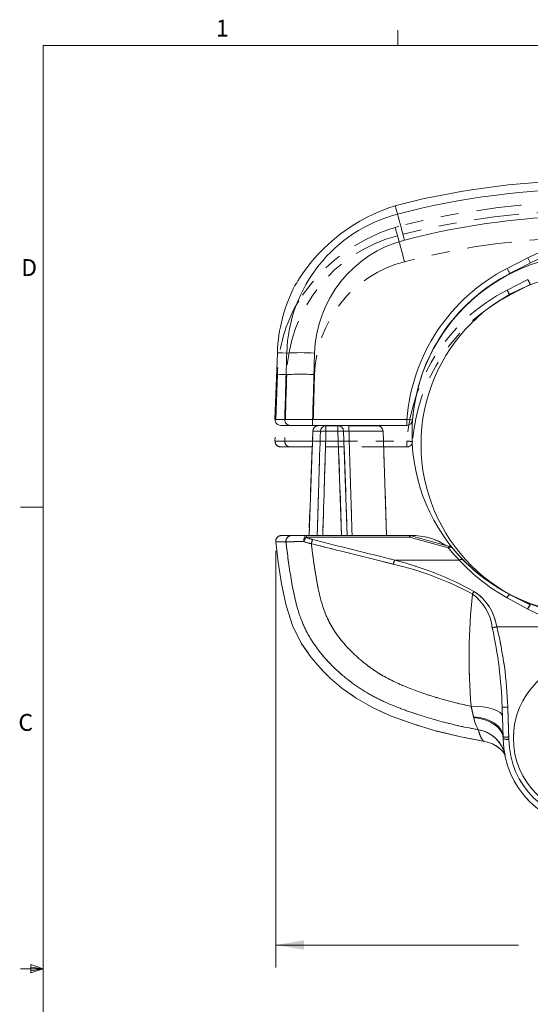
# Model space of a CAD drawing. Units: inches. Extents: x 0.5 to 16.5, y 0.2 to 10.8.
# Drawn here: x 0.5 to 3.3, y 5.3 to 10.8 of the extents above; entities that cross this region are included whole.
import ezdxf

# ---------------------------------------------------------------- set-up
doc = ezdxf.new("R2010")
doc.units = ezdxf.units.IN
doc.header["$MEASUREMENT"] = 0
doc.linetypes.add('PHANTOM', pattern=[0.5, 0.25, -0.05, 0.05, -0.05, 0.05, -0.05])
doc.styles.add('SLDTEXTSTYLE0', font='TXT', dxfattribs={"width": 0.75})
doc.dimstyles.new('SLDDIMSTYLE0', dxfattribs={"dimtxt": 0.137795, "dimasz": 0.156, "dimexe": 0, "dimexo": 0.0625, "dimgap": 0.034449, "dimtad": 0, "dimtih": 1, "dimtoh": 1, "dimdec": 3, "dimzin": 12, "dimdsep": 46, "dimtxsty": 'SLDTEXTSTYLE0', "dimsah": 1, "dimcen": 0.09, "dimadec": 0, "dimazin": 0, "dimtfac": 1, "dimtdec": 3, "dimtofl": 0, "dimtmove": 0, "dimatfit": 3, "dimfxl": 0, "dimtolj": 1, "dimtzin": 12, "dimarcsym": 0})
doc.dimstyles.new('SLDDIMSTYLE1', dxfattribs={"dimtxt": 0.137795, "dimasz": 0.156, "dimexe": 0, "dimexo": 0.0625, "dimgap": 0.034449, "dimtad": 0, "dimtih": 1, "dimtoh": 1, "dimdec": 3, "dimzin": 4, "dimdsep": 46, "dimtxsty": 'SLDTEXTSTYLE0', "dimsah": 1, "dimcen": 0.09, "dimadec": 0, "dimazin": 0, "dimtfac": 1, "dimtdec": 3, "dimtmove": 0, "dimatfit": 3, "dimfxl": 0, "dimtolj": 1, "dimtzin": 12, "dimarcsym": 0})

# ---------------------------------------------------------------- blocks, each defined once
blk = doc.blocks.new('*D6')
at = {"color": 7, "linetype": 'Continuous', "lineweight": 0}
for p, q in [((5.9337, 10.1577), (5.9337, 9.9718)), ((5.9337, 10.1577), (5.9617, 10.1577)), ((6.5038, 10.1577), (6.4758, 10.1577)), ((6.5038, 10.1577), (6.5038, 9.9718)), ((4.4612, 9.1006), (5.5544, 9.9554)), ((5.5544, 9.9554), (5.8044, 9.9554)), ((5.9337, 9.9718), (5.9617, 9.9718)), ((6.5038, 9.9718), (6.4758, 9.9718))]:
    blk.add_line(p, q, dxfattribs=at)
blk.add_solid([(4.4612, 9.1006), (4.6001, 9.1762), (4.5681, 9.2171)], dxfattribs=at)
at = {"color": 7, "linetype": 'Continuous', "lineweight": 0, "char_height": 0.1378, "attachment_point": 1, "style": 'SLDTEXTSTYLE0'}
for s, insert in [('50.80', (5.9897, 10.1314)), ('%%c', (5.8913, 9.9127)), ('2.000', (6.0881, 9.9127))]:
    blk.add_mtext(s, dxfattribs=dict(at, insert=insert))
blk = doc.blocks.new('*D7')
at = {"color": 7, "linetype": 'Continuous', "lineweight": 0}
for p, q in [((5.9337, 9.4934), (5.9337, 9.3075)), ((5.9337, 9.4934), (5.9617, 9.4934)), ((6.5038, 9.4934), (6.4758, 9.4934)), ((6.5038, 9.4934), (6.5038, 9.3075)), ((4.5369, 8.8242), (5.5544, 9.2911)), ((5.5544, 9.2911), (5.8044, 9.2911)), ((5.9337, 9.3075), (5.9617, 9.3075)), ((6.5038, 9.3075), (6.4758, 9.3075))]:
    blk.add_line(p, q, dxfattribs=at)
blk.add_solid([(4.5369, 8.8242), (4.6895, 8.8656), (4.6678, 8.9129)], dxfattribs=at)
at = {"color": 7, "linetype": 'Continuous', "lineweight": 0, "char_height": 0.1378, "attachment_point": 1, "style": 'SLDTEXTSTYLE0'}
for s, insert in [('48.26', (5.9897, 9.4671)), ('%%c', (5.8913, 9.2484)), ('1.900', (6.0881, 9.2484))]:
    blk.add_mtext(s, dxfattribs=dict(at, insert=insert))
blk = doc.blocks.new('*D8')
at = {"color": 7, "linetype": 'Continuous', "lineweight": 0}
for p, q in [((1.9175, 7.8372), (1.9175, 5.5244)), ((5.4294, 7.8372), (5.4294, 5.5244)), ((3.4117, 5.8517), (3.4117, 5.6658)), ((3.4117, 5.8517), (3.4397, 5.8517)), ((3.9817, 5.8517), (3.9538, 5.8517)), ((3.9817, 5.8517), (3.9817, 5.6658)), ((1.9175, 5.6494), (3.2653, 5.6494)), ((3.4117, 5.6658), (3.4397, 5.6658)), ((3.9817, 5.6658), (3.9538, 5.6658)), ((5.4294, 5.6494), (4.1281, 5.6494))]:
    blk.add_line(p, q, dxfattribs=at)
for points in [[(1.9175, 5.6494), (2.0735, 5.6234), (2.0735, 5.6754)], [(5.4294, 5.6494), (5.2734, 5.6754), (5.2734, 5.6234)]]:
    blk.add_solid(points, dxfattribs=at)
at = {"color": 7, "linetype": 'Continuous', "lineweight": 0, "char_height": 0.1378, "attachment_point": 1, "style": 'SLDTEXTSTYLE0'}
for s, insert in [('89.20', (3.4676, 5.8254)), ('3.512', (3.4676, 5.6067))]:
    blk.add_mtext(s, dxfattribs=dict(at, insert=insert))

msp = doc.modelspace()

# ---------------------------------------------------------------- linework, layer by layer
at = {"color": 7, "linetype": 'Continuous', "lineweight": 0}
for p, q in [((2.5948, 10.6421), (2.5948, 10.7269)), ((0.6263, 10.6421), (16.3763, 10.6421)), ((0.6263, 10.6421), (0.6263, 0.3921)), ((0.6263, 8.0796), (0.5013, 8.0796)), ((0.5591, 5.5411), (0.5591, 5.4945)), ((0.6263, 5.5171), (0.5591, 5.5411)), ((0.6263, 5.5171), (0.5591, 5.5261)), ((0.6263, 5.5171), (0.5013, 5.5171)), ((0.6263, 5.5171), (0.5591, 5.5068)), ((0.6263, 5.5171), (0.5591, 5.4945))]:
    msp.add_line(p, q, dxfattribs=at)
at = {"color": 7, "linetype": 'Continuous', "lineweight": 15}
for p, q in [((2.5997, 9.7582), (2.5807, 9.7522)), ((3.201, 9.4047), (3.3155, 9.4637)), ((3.3299, 9.4348), (3.2153, 9.3758)), ((1.9263, 8.937), (1.9133, 8.5661)), ((1.9133, 8.5661), (1.9674, 8.5661)), ((1.9983, 8.5338), (1.9446, 8.5338)), ((2.1219, 8.5661), (2.6452, 8.5661)), ((2.1219, 8.5661), (2.1219, 8.5338)), ((2.6452, 8.5338), (2.1219, 8.5338)), ((2.1961, 8.5315), (2.2626, 8.5315)), ((2.1961, 8.5315), (2.1961, 8.5013)), ((2.2609, 8.5338), (2.1978, 8.5338)), ((2.2626, 8.5315), (2.2626, 8.5013)), ((2.3221, 8.5315), (2.4813, 8.5315)), ((2.6452, 8.5338), (2.3238, 8.5338)), ((2.6452, 8.5661), (2.6452, 8.5338)), ((2.2626, 8.5013), (2.1961, 8.5013)), ((2.2828, 7.9221), (2.2626, 8.5013)), ((2.2938, 8.5013), (2.3141, 7.9221)), ((2.5126, 8.5013), (2.3236, 8.5013)), ((2.5328, 7.9221), (2.5126, 8.5013)), ((2.0869, 7.9221), (2.0869, 7.9129)), ((2.0869, 7.9221), (2.6602, 7.9221)), ((2.6602, 7.9129), (2.0869, 7.9129)), ((2.6602, 7.9129), (2.6602, 7.9221)), ((2.8818, 7.8633), (2.8821, 7.8632)), ((2.5779, 7.7859), (2.9359, 7.7859)), ((3.3155, 7.5139), (3.201, 7.5769)), ((3.2153, 7.5957), (3.3299, 7.5367)), ((4.2032, 7.4163), (3.1436, 7.4163))]:
    msp.add_line(p, q, dxfattribs=at)
at = {"color": 0, "linetype": 'PHANTOM', "lineweight": 0}
for p, q in [((2.5997, 9.6384), (2.5807, 9.6324)), ((3.201, 9.2849), (3.3155, 9.3439)), ((3.3299, 9.315), (3.2153, 9.256)), ((1.9263, 8.8172), (1.9133, 8.4463)), ((1.9133, 8.4463), (1.9674, 8.4463)), ((2.1219, 8.4463), (2.6452, 8.4463)), ((2.1219, 8.4463), (2.1219, 8.414)), ((2.6452, 8.4463), (2.6452, 8.414)), ((1.9983, 8.414), (1.9446, 8.414)), ((2.1194, 8.414), (2.1022, 7.9221)), ((2.6452, 8.414), (2.1219, 8.414)), ((2.2828, 7.9221), (2.2656, 8.414)), ((2.2969, 8.414), (2.3141, 7.9221)), ((2.5328, 7.9221), (2.5156, 8.414)), ((2.6452, 8.414), (2.5156, 8.414)), ((2.0869, 7.9221), (2.0869, 7.9129)), ((2.0869, 7.9221), (2.6602, 7.9221)), ((2.6602, 7.9129), (2.0869, 7.9129)), ((2.6602, 7.9129), (2.6602, 7.9221)), ((2.8818, 7.8633), (2.8821, 7.8632)), ((2.5779, 7.7859), (2.9359, 7.7859)), ((3.3155, 7.5139), (3.201, 7.5769)), ((3.2153, 7.5957), (3.3299, 7.5367)), ((4.2032, 7.4163), (3.1436, 7.4163))]:
    msp.add_line(p, q, dxfattribs=at)
at = {"color": 7, "linetype": 'Continuous', "lineweight": 15, "flags": 128}
for points in [[(2.5807, 9.7522), (2.5812, 9.7502), (2.5821, 9.747), (2.5831, 9.7429), (2.5845, 9.7376), (2.5862, 9.7313), (2.5881, 9.724), (2.5903, 9.7155), (2.5927, 9.706)], [(2.0321, 9.3225), (2.0286, 9.3168), (2.026, 9.3125), (2.025, 9.311), (2.0248, 9.3107), (2.0249, 9.3107)], [(1.9263, 8.937), (1.9296, 8.9369), (1.9393, 8.9366), (1.9556, 8.936), (1.9783, 8.9352)], [(2.1224, 8.5013), (2.1133, 8.2392), (2.1022, 7.9221)], [(1.9176, 7.8872), (1.9317, 7.7738), (1.9503, 7.6544), (1.9753, 7.5346), (2.0112, 7.4228), (2.0591, 7.3256), (2.1142, 7.2457), (2.1505, 7.2021), (2.1841, 7.1659), (2.2194, 7.1314), (2.2845, 7.0754), (2.3628, 7.0192), (2.4538, 6.9669), (2.5574, 6.9202), (2.6737, 6.8781), (2.8027, 6.8389), (2.9446, 6.8041), (3.076, 6.7795)], [(2.0724, 7.8892), (2.0725, 7.8955), (2.0733, 7.9016), (2.0746, 7.9073), (2.0764, 7.9123), (2.0786, 7.9165), (2.0812, 7.9196), (2.084, 7.9215), (2.0869, 7.9221)], [(3.0012, 6.9745), (3.0356, 6.9737), (3.0684, 6.9707), (3.0983, 6.9656), (3.1245, 6.9586), (3.1459, 6.95), (3.1618, 6.94), (3.1718, 6.929), (3.1753, 6.9174)], [(3.0153, 6.9156), (3.048, 6.9119), (3.0789, 6.9045), (3.107, 6.8938), (3.1315, 6.88), (3.1515, 6.8636), (3.1665, 6.8452), (3.1759, 6.8252), (3.1793, 6.808)], [(3.0162, 6.9116), (3.0491, 6.9071), (3.0802, 6.8988), (3.1084, 6.8871), (3.1329, 6.8722), (3.1528, 6.8546), (3.1676, 6.835), (3.1767, 6.8139), (3.1796, 6.7973)], [(3.1884, 6.712), (3.1886, 6.7114), (3.1886, 6.7113)]]:
    msp.add_lwpolyline(points, dxfattribs=at)
at = {"color": 0, "linetype": 'PHANTOM', "lineweight": 0, "flags": 128}
for points in [[(2.5807, 9.6324), (2.5812, 9.6304), (2.5821, 9.6272), (2.5831, 9.6231), (2.5845, 9.6178), (2.5862, 9.6115), (2.5881, 9.6042), (2.5903, 9.5957), (2.5927, 9.5862)], [(2.0322, 9.2029), (2.0287, 9.1971), (2.026, 9.1928), (2.025, 9.1911), (2.0248, 9.1908), (2.0248, 9.1908)], [(1.9263, 8.8172), (1.9296, 8.8171), (1.9393, 8.8168), (1.9556, 8.8162), (1.9783, 8.8154)], [(1.9176, 7.8872), (1.9317, 7.7738), (1.9503, 7.6544), (1.9753, 7.5346), (2.0112, 7.4228), (2.0591, 7.3256), (2.1142, 7.2457), (2.1505, 7.2021), (2.1841, 7.1659), (2.2194, 7.1314), (2.2845, 7.0754), (2.3628, 7.0192), (2.4538, 6.9669), (2.5574, 6.9202), (2.6737, 6.8781), (2.8027, 6.8389), (2.9446, 6.8041), (3.076, 6.7795)], [(2.0724, 7.8892), (2.0725, 7.8955), (2.0733, 7.9016), (2.0746, 7.9073), (2.0764, 7.9123), (2.0786, 7.9165), (2.0812, 7.9196), (2.084, 7.9215), (2.0869, 7.9221)], [(3.0012, 6.9745), (3.0356, 6.9737), (3.0684, 6.9707), (3.0983, 6.9656), (3.1245, 6.9586), (3.1459, 6.95), (3.1618, 6.94), (3.1718, 6.929), (3.1753, 6.9174)], [(3.0153, 6.9156), (3.048, 6.9119), (3.0789, 6.9045), (3.107, 6.8938), (3.1315, 6.88), (3.1515, 6.8636), (3.1665, 6.8452), (3.1759, 6.8252), (3.1792, 6.8089)], [(3.0162, 6.9116), (3.0491, 6.9071), (3.0802, 6.8988), (3.1084, 6.8871), (3.1329, 6.8722), (3.1528, 6.8546), (3.1676, 6.835), (3.1767, 6.8139), (3.1795, 6.7983)], [(3.0758, 6.7787), (3.0971, 6.7741), (3.1198, 6.7657), (3.1386, 6.7558), (3.1538, 6.7454), (3.1658, 6.7352), (3.175, 6.7258), (3.1818, 6.7176), (3.1866, 6.7108), (3.1899, 6.7054), (3.1914, 6.7024), (3.1915, 6.7024)], [(3.1884, 6.712), (3.1886, 6.7114), (3.1886, 6.7113)]]:
    msp.add_lwpolyline(points, dxfattribs=at)
at = {"color": 7, "linetype": 'Continuous', "lineweight": 0}
for centre, radius in [((3.6735, 8.4846), 1), ((3.6735, 8.428), 0.95)]:
    msp.add_circle(centre, radius, dxfattribs=at)
at = {"color": 7, "linetype": 'Continuous', "lineweight": 15}
msp.add_circle((3.6735, 6.7971), 0.4375, dxfattribs=at)
at = {"color": 0, "linetype": 'PHANTOM', "lineweight": 0}
msp.add_circle((3.6735, 6.7971), 0.4375, dxfattribs=at)
at = {"color": 7, "linetype": 'Continuous', "lineweight": 15}
for centre, radius, start, end in [((3.6735, 5.5525), 4.3406, 75.4152, 104.3217), ((3.6735, 5.5735), 4.2716, 75.3445, 104.6555), ((2.8641, 8.8254), 0.9692, 107.0003, 147.5995), ((2.8011, 8.9097), 0.8231, 104.6615, 178.2244), ((-2.8948, 8.1469), 5.7047, 14.3606, 15.8617), ((3.6735, 5.5778), 4.118, 75.346, 104.654), ((2.8007, 8.9153), 0.6682, 104.6543, 178.2895), ((3.6735, 8.7693), 0.7812, 62.7339, 117.2661), ((3.6735, 8.7682), 0.75, 62.734, 117.266), ((2.8668, 9.2232), 0.5092, 24.5643, 28.191), ((3.6735, 8.488), 1.0313, 117.2661, 175.6552), ((2.7521, 9.1641), 0.5093, 24.5649, 28.1904), ((3.6735, 8.4869), 1, 117.2661, 175.6552), ((2.8008, 8.9065), 0.875, 152.6028, 178), ((2.0561, 7.4203), 1.5169, 87.1014, 92.9407), ((1.9446, 8.565), 0.0313, 177.3137, 270), ((2.0453, -0.4442), 9.0106, 89.51324, 90.49546), ((1.9985, 8.5649), 0.0311, 177.7267, 269.6723), ((2.1537, 8.5002), 0.0313, 90, 177.9658), ((2.1962, 8.5004), 0.0311, 90.249, 178.2703), ((2.2626, 8.5002), 0.0313, 2, 90), ((2.1669, 8.5087), 0.1568, 357.3139, 8.3649), ((2.4813, 8.5002), 0.0313, 2, 90), ((2.6359, 8.3401), 0.2263, 79.6948, 87.64), ((2.6452, 8.565), 0.0312, 270, 355.6552), ((2.1806, 8.2041), 0.2977, 87.0202, 92.9798), ((2.2782, 8.2773), 0.2246, 86.0127, 93.9873), ((2.3087, 8.3233), 0.1786, 85.226, 94.774), ((1.9485, 7.8909), 0.0312, 90, 186.6863), ((2.0051, 7.891), 0.0311, 90.3836, 186.8834), ((2.1374, 7.8657), 0.0691, 136.9428, 160.1424), ((2.2209, 7.8537), 0.1082, 154.9545, 167.7762), ((2.6602, 7.8909), 0.0312, 74.6864, 90), ((2.6711, 7.9101), 0.0112, 103.6918, 165.7219), ((2.6756, 7.5808), 0.3414, 57.0961, 91.3371), ((7.5047, 25.0818), 17.8294, 254.26097, 254.97162), ((2.8858, 7.8519), 0.012, 109.4569, 165.3016), ((2.8847, 7.837), 0.0208, 48.9569, 120.3849), ((3.6734, 8.5066), 1.0312, 219.1895, 224.339), ((2.8742, 7.833), 0.0313, 39.1895, 75.3011), ((3.6734, 8.4846), 1, 219.1895, 224.339), ((2.676, 7.74), 0.1083, 154.9553, 167.7783), ((2.1864, 6.0837), 1.7226, 61.4686, 77.1261), ((2.1183, 5.9829), 1.8606, 61.1367, 75.7), ((2.9469, 7.7698), 0.0195, 54.5869, 124.5664), ((3.7045, 8.4883), 1.0412, 222.4237, 241.083), ((3.6736, 8.4848), 1.0002, 224.3408, 242.7321), ((6.3513, 7.2431), 3.3608, 173.9542, 184.5832), ((3.184, 7.5227), 0.19, 151.8189, 156.9445), ((2.8469, 7.3759), 0.2743, 7.2592, 53.7406), ((2.8668, 7.3762), 0.2796, 8.2495, 57.6379), ((3.2403, 7.5618), 0.0421, 126.4458, 159.0735), ((3.3958, 7.4793), 0.0874, 138.9926, 156.6865), ((3.6735, 8.1605), 0.739, 241.0331, 298.9669), ((2.9939, 7.9933), 0.5961, 282.1163, 284.5375), ((0.7495, 6.8942), 2.4251, 1.7969, 12.2929), ((1.0864, 6.9072), 2.1192, 1.7048, 13.9015), ((3.1891, 7.1933), 0.2237, 265.9964, 274.0036), ((3.2274, 6.9512), 0.2149, 190.6242, 209.8323), ((3.0107, 6.6622), 0.1846, 15.6502, 80.5404), ((3.0528, 6.6172), 0.1633, 34.6651, 81.8707), ((3.1949, 7.0273), 0.2236, 265.9949, 274.0051), ((3.6735, 6.7971), 0.4939, 180.5942, 359.4058), ((3.2007, 7.0147), 0.2237, 264.5844, 272.5971), ((3.6735, 6.7961), 0.4627, 180.5964, 359.4036)]:
    msp.add_arc(centre, radius, start, end, dxfattribs=at)
at = {"color": 0, "linetype": 'PHANTOM', "lineweight": 0}
for centre, radius, start, end in [((3.6735, 5.4327), 4.3406, 75.4152, 104.3217), ((3.6735, 5.4537), 4.2716, 75.3445, 104.6555), ((2.8641, 8.7056), 0.9692, 107.0003, 147.5996), ((2.8011, 8.7899), 0.8231, 104.6615, 178.2244), ((-2.8948, 8.0271), 5.7047, 14.3606, 15.8617), ((3.6735, 5.458), 4.118, 75.346, 104.654), ((2.8007, 8.7955), 0.6682, 104.6543, 178.2895), ((3.6735, 8.6495), 0.7812, 62.7339, 117.2661), ((3.6735, 8.6484), 0.75, 62.734, 117.266), ((2.8668, 9.1034), 0.5092, 24.5643, 28.191), ((3.6735, 8.3682), 1.0313, 117.2661, 175.6552), ((3.6735, 8.3671), 1, 117.266, 175.6553), ((2.7522, 9.0443), 0.5092, 24.5644, 28.1906), ((2.8008, 8.7867), 0.875, 152.6026, 178), ((2.0561, 7.3005), 1.5169, 87.1014, 92.9407), ((1.9446, 8.4452), 0.0312, 177.2767, 270), ((2.0453, -0.564), 9.0106, 89.51324, 90.49546), ((1.9985, 8.4451), 0.0311, 177.7267, 269.6723), ((2.6359, 8.2203), 0.2263, 79.6948, 87.64), ((2.6452, 8.4452), 0.0312, 270, 355.6552), ((1.9485, 7.8909), 0.0312, 90, 186.6863), ((2.0051, 7.891), 0.0311, 90.3836, 186.8834), ((2.1374, 7.8657), 0.0691, 136.9428, 160.1424), ((2.2209, 7.8537), 0.1082, 154.9545, 167.7762), ((2.6602, 7.8909), 0.0312, 74.6864, 90), ((2.6711, 7.9101), 0.0112, 103.6741, 165.7284), ((2.6756, 7.5808), 0.3414, 57.0864, 91.3365), ((7.0215, 23.3212), 16.0038, 254.21619, 255.0079), ((2.8858, 7.8519), 0.012, 109.4795, 165.2932), ((2.8847, 7.837), 0.0208, 48.9569, 120.3849), ((3.6734, 8.5066), 1.0312, 219.1895, 224.339), ((2.8742, 7.833), 0.0313, 39.1895, 75.3011), ((3.6734, 8.4846), 1, 219.1895, 224.339), ((2.676, 7.74), 0.1083, 154.9553, 167.7783), ((2.1864, 6.0837), 1.7226, 61.4686, 77.1261), ((2.1183, 5.9829), 1.8606, 61.1367, 75.7), ((2.9469, 7.7698), 0.0195, 54.5869, 124.5664), ((3.7045, 8.4883), 1.0412, 222.4237, 241.083), ((3.6736, 8.4848), 1.0002, 224.3408, 242.7321), ((6.3513, 7.2431), 3.3608, 173.9542, 184.5832), ((3.184, 7.5227), 0.19, 151.8189, 156.9445), ((2.8469, 7.3759), 0.2743, 7.2592, 53.7406), ((2.8668, 7.3762), 0.2796, 8.2495, 57.6379), ((3.2403, 7.5618), 0.0421, 126.4458, 159.0735), ((3.3958, 7.4793), 0.0874, 138.9926, 156.6865), ((3.6735, 8.1605), 0.739, 241.0331, 298.9669), ((2.9939, 7.9933), 0.5961, 282.1163, 284.5375), ((0.7495, 6.8942), 2.4251, 1.7969, 12.2929), ((1.0864, 6.9072), 2.1192, 1.7048, 13.9015), ((3.1891, 7.1933), 0.2237, 265.9964, 274.0036), ((3.2274, 6.9512), 0.2149, 190.6242, 209.8323), ((3.0107, 6.6622), 0.1846, 15.6466, 80.5405), ((3.1949, 7.0273), 0.2236, 265.9949, 274.0051), ((3.6735, 6.7971), 0.4939, 180.5942, 359.4058), ((3.2007, 7.0147), 0.2237, 264.5844, 272.5971), ((3.6735, 6.7961), 0.4627, 180.5964, 359.4036)]:
    msp.add_arc(centre, radius, start, end, dxfattribs=at)
at = {"color": 7, "linetype": 'Continuous', "lineweight": 15}
for centre, major_axis, ratio in [((7.6262, 28.8918), (4.8499, 138.7067), 0.036025), ((7.6262, 28.8973), (4.8497, 138.7067), 0.034899)]:
    msp.add_ellipse(centre, major_axis=major_axis, ratio=ratio, start_param=1.716433, end_param=1.719123, dxfattribs=at)
at = {"color": 0, "linetype": 'PHANTOM', "lineweight": 0}
for centre, major_axis, ratio in [((7.6262, 28.772), (4.8499, 138.7067), 0.036025), ((7.6262, 28.7775), (4.8497, 138.7067), 0.034899)]:
    msp.add_ellipse(centre, major_axis=major_axis, ratio=ratio, start_param=1.716433, end_param=1.719123, dxfattribs=at)
at = {"color": 7, "linetype": 'Continuous', "lineweight": 15}
for points, knots in [([(2.0322, 9.3225), (2.0303, 9.3194), (2.0248, 9.3104), (2.0232, 9.3079), (2.0238, 9.3089), (2.024, 9.3091)], [0, 0, 0, 0, 0.302338, 0.870003, 1, 1, 1, 1]), ([(2.0458, 9.3447), (2.0422, 9.3388), (2.0358, 9.3284), (2.0333, 9.3243), (2.0322, 9.3225)], [0, 0, 0, 0, 0.564445, 1, 1, 1, 1]), ([(2.1219, 8.5338), (2.1188, 8.5338), (2.1017, 8.5338), (2.0709, 8.5338), (2.0354, 8.5338), (2.0086, 8.5338), (2.0017, 8.5338), (1.9983, 8.5338)], [0, 0, 0, 0, 0.052375, 0.289203, 0.526057, 0.763031, 1, 1, 1, 1]), ([(2.1651, 8.5013), (2.1605, 8.5013), (2.1448, 8.5013), (2.1284, 8.5013), (2.1209, 8.5013), (2.1225, 8.5013), (2.1225, 8.5013)], [0, 0, 0, 0, 0.171127, 0.581124, 0.992373, 1, 1, 1, 1]), ([(2.1475, 7.9221), (2.1482, 7.9429), (2.1488, 7.9637), (2.1494, 7.9845), (2.1519, 8.0678), (2.1545, 8.151), (2.157, 8.2343), (2.1597, 8.3233), (2.1624, 8.4123), (2.1651, 8.5013)], [0, 0, 0, 0, 0.0015875, 0.0015875, 0.0015875, 0.0079375, 0.0079375, 0.0079375, 0.01472795, 0.01472795, 0.01472795, 0.01472795]), ([(2.1961, 8.5013), (2.1933, 8.4095), (2.1905, 8.3178), (2.1877, 8.226), (2.1846, 8.1247), (2.1815, 8.0234), (2.1785, 7.9221)], [0, 0, 0, 0, 0.00700138, 0.00700138, 0.00700138, 0.01472786, 0.01472786, 0.01472786, 0.01472786]), ([(2.3236, 8.5013), (2.3245, 8.4694), (2.3304, 8.2767), (2.3363, 8.0836), (2.3414, 7.9224), (2.3414, 7.9221)], [0, 0, 0, 0, 0.165235, 0.998248, 1, 1, 1, 1]), ([(1.9742, 7.8873), (1.9656, 7.8873), (1.9484, 7.8872), (1.931, 7.8872), (1.9206, 7.8872), (1.9168, 7.8872), (1.9176, 7.8872), (1.9177, 7.8872)], [0, 0, 0, 0, 0.245421, 0.490842, 0.737637, 0.984433, 1, 1, 1, 1]), ([(1.9488, 7.9221), (1.9487, 7.9221), (1.9475, 7.9221), (1.9517, 7.9221), (1.9618, 7.9221), (1.9791, 7.9221), (1.9963, 7.9221), (2.0049, 7.9221)], [0, 0, 0, 0, 0.015017, 0.260575, 0.506133, 0.753066, 1, 1, 1, 1]), ([(2.0724, 7.8892), (2.0594, 7.8889), (2.0474, 7.8887), (2.0254, 7.8882), (2.0154, 7.8881), (1.9985, 7.8877), (1.9914, 7.8876), (1.9803, 7.8874), (1.9764, 7.8873), (1.9742, 7.8873)], [0, 0, 0, 0, 0.25, 0.25, 0.5, 0.5, 0.75, 0.75, 1, 1, 1, 1]), ([(3.041, 6.8443), (2.9735, 6.8566), (2.9066, 6.8714), (2.7739, 6.9065), (2.7081, 6.9269), (2.6115, 6.9615), (2.5797, 6.9737), (2.5172, 7.0006), (2.4865, 7.0153), (2.4266, 7.0476), (2.3973, 7.0653), (2.3405, 7.1041), (2.3128, 7.1254), (2.2601, 7.1704), (2.2351, 7.1941), (2.1878, 7.2442), (2.1655, 7.2706), (2.1347, 7.3126), (2.1248, 7.327), (2.1064, 7.3564), (2.0978, 7.3713), (2.0743, 7.4169), (2.0612, 7.4485), (2.0391, 7.5132), (2.0301, 7.5464), (2.0148, 7.6138), (2.0085, 7.6479), (1.9969, 7.716), (1.9917, 7.7501), (1.9824, 7.8186), (1.9782, 7.8529), (1.9742, 7.8873)], [0, 0, 0, 0, 0.125, 0.125, 0.25, 0.25, 0.3125, 0.3125, 0.375, 0.375, 0.4375, 0.4375, 0.5, 0.5, 0.5625, 0.5625, 0.625, 0.625, 0.65625, 0.65625, 0.6875, 0.6875, 0.75, 0.75, 0.8125, 0.8125, 0.875, 0.875, 0.9375, 0.9375, 1, 1, 1, 1]), ([(2.0049, 7.9221), (2.0067, 7.9221), (2.01, 7.9221), (2.0193, 7.9221), (2.0252, 7.9221), (2.0393, 7.9221), (2.0477, 7.9221), (2.066, 7.9221), (2.076, 7.9221), (2.0869, 7.9221)], [0, 0, 0, 0, 0.25, 0.25, 0.5, 0.5, 0.75, 0.75, 1, 1, 1, 1]), ([(2.1151, 7.8766), (2.1186, 7.8476), (2.1222, 7.8186), (2.1302, 7.7607), (2.1345, 7.7318), (2.1441, 7.6742), (2.1493, 7.6454), (2.1616, 7.5882), (2.1687, 7.56), (2.1863, 7.5047), (2.1967, 7.4778), (2.2157, 7.4386), (2.2227, 7.4258), (2.2377, 7.4007), (2.2458, 7.3882), (2.2711, 7.3522), (2.2895, 7.3296), (2.3286, 7.2865), (2.3493, 7.2659), (2.393, 7.2269), (2.416, 7.2084), (2.4631, 7.1744), (2.4873, 7.1587), (2.5619, 7.1156), (2.6142, 7.0919), (2.6948, 7.0608), (2.7221, 7.0512), (2.777, 7.0329), (2.8048, 7.0243), (2.8884, 7.0002), (2.9446, 6.9863), (3.0012, 6.9745)], [0, 0, 0, 0, 0.0625, 0.0625, 0.125, 0.125, 0.1875, 0.1875, 0.25, 0.25, 0.3125, 0.3125, 0.34375, 0.34375, 0.375, 0.375, 0.4375, 0.4375, 0.5, 0.5, 0.5625, 0.5625, 0.625, 0.625, 0.75, 0.75, 0.8125, 0.8125, 0.875, 0.875, 1, 1, 1, 1]), ([(2.5702, 7.763), (2.5505, 7.7679), (2.5309, 7.7728), (2.5112, 7.7777), (2.4326, 7.7973), (2.354, 7.817), (2.2754, 7.8366), (2.222, 7.85), (2.1686, 7.8633), (2.1151, 7.8766)], [0, 0, 0, 0, 0.0015875, 0.0015875, 0.0015875, 0.0079375, 0.0079375, 0.0079375, 0.01225301, 0.01225301, 0.01225301, 0.01225301]), ([(2.8742, 7.855), (2.8384, 7.8644), (2.8027, 7.874), (2.7314, 7.8934), (2.6958, 7.9031), (2.6602, 7.9129)], [0, 0, 0, 0, 0.5, 0.5, 1, 1, 1, 1]), ([(3.0153, 6.9156), (3.0132, 6.9245), (3.011, 6.9339), (3.0063, 6.9536), (3.0038, 6.9639), (3.0012, 6.9745)], [0, 0, 0, 0, 0.5, 0.5, 1, 1, 1, 1]), ([(3.1793, 6.8043), (3.1785, 6.8251), (3.1778, 6.8459), (3.1771, 6.8667), (3.1759, 6.9012), (3.1747, 6.9357), (3.1735, 6.9702)], [0, 0, 0, 0, 0.0015875, 0.0015875, 0.0015875, 0.004219339, 0.004219339, 0.004219339, 0.004219339]), ([(3.076, 6.7798), (3.0755, 6.7796), (3.0721, 6.7783), (3.064, 6.7878), (3.0521, 6.808), (3.0447, 6.8322), (3.041, 6.8443)], [0, 0, 0, 0, 0.052148, 0.36626, 0.682742, 1, 1, 1, 1])]:
    msp.add_open_spline(points, degree=3, knots=knots, dxfattribs=at)
at = {"color": 0, "linetype": 'PHANTOM', "lineweight": 0}
for points, knots in [([(2.0323, 9.2028), (2.0303, 9.1997), (2.0248, 9.1907), (2.0232, 9.1881), (2.0238, 9.1891), (2.024, 9.1893)], [0, 0, 0, 0, 0.305909, 0.870636, 1, 1, 1, 1]), ([(2.0458, 9.2249), (2.0422, 9.219), (2.0359, 9.2087), (2.0334, 9.2046), (2.0323, 9.2028)], [0, 0, 0, 0, 0.56992, 1, 1, 1, 1]), ([(2.1219, 8.414), (2.1188, 8.414), (2.1017, 8.414), (2.0709, 8.414), (2.0354, 8.414), (2.0086, 8.414), (2.0017, 8.414), (1.9983, 8.414)], [0, 0, 0, 0, 0.052375, 0.289203, 0.526057, 0.763031, 1, 1, 1, 1]), ([(2.1475, 7.9221), (2.1482, 7.9429), (2.1513, 8.047), (2.1563, 8.2109), (2.1607, 8.3541), (2.1625, 8.414)], [0, 0, 0, 0, 0.126926, 0.634629, 1, 1, 1, 1]), ([(2.1934, 8.414), (2.1915, 8.3513), (2.1865, 8.1874), (2.1815, 8.0234), (2.1785, 7.9221)], [0, 0, 0, 0, 0.382239, 1, 1, 1, 1]), ([(2.3262, 8.414), (2.3263, 8.4112), (2.3313, 8.2476), (2.3363, 8.0836), (2.3414, 7.9224), (2.3414, 7.9221)], [0, 0, 0, 0, 0.01702, 0.997936, 1, 1, 1, 1]), ([(1.9742, 7.8873), (1.9656, 7.8873), (1.9484, 7.8872), (1.931, 7.8872), (1.9206, 7.8872), (1.9168, 7.8872), (1.9176, 7.8872), (1.9177, 7.8872)], [0, 0, 0, 0, 0.245421, 0.490842, 0.737637, 0.984433, 1, 1, 1, 1]), ([(1.9488, 7.9221), (1.9487, 7.9221), (1.9475, 7.9221), (1.9517, 7.9221), (1.9618, 7.9221), (1.9791, 7.9221), (1.9963, 7.9221), (2.0049, 7.9221)], [0, 0, 0, 0, 0.015017, 0.260575, 0.506133, 0.753066, 1, 1, 1, 1]), ([(2.0724, 7.8892), (2.0594, 7.8889), (2.0474, 7.8887), (2.0254, 7.8882), (2.0154, 7.8881), (1.9985, 7.8877), (1.9914, 7.8876), (1.9803, 7.8874), (1.9764, 7.8873), (1.9742, 7.8873)], [0, 0, 0, 0, 0.25, 0.25, 0.5, 0.5, 0.75, 0.75, 1, 1, 1, 1]), ([(3.041, 6.8443), (2.9735, 6.8566), (2.9066, 6.8714), (2.7739, 6.9065), (2.7081, 6.9269), (2.6115, 6.9615), (2.5797, 6.9737), (2.5172, 7.0006), (2.4865, 7.0153), (2.4266, 7.0476), (2.3973, 7.0653), (2.3405, 7.1041), (2.3128, 7.1254), (2.2601, 7.1704), (2.2351, 7.1941), (2.1878, 7.2442), (2.1655, 7.2706), (2.1347, 7.3126), (2.1248, 7.327), (2.1064, 7.3564), (2.0978, 7.3713), (2.0743, 7.4169), (2.0612, 7.4485), (2.0391, 7.5132), (2.0301, 7.5464), (2.0148, 7.6138), (2.0085, 7.6479), (1.9969, 7.716), (1.9917, 7.7501), (1.9824, 7.8186), (1.9782, 7.8529), (1.9742, 7.8873)], [0, 0, 0, 0, 0.125, 0.125, 0.25, 0.25, 0.3125, 0.3125, 0.375, 0.375, 0.4375, 0.4375, 0.5, 0.5, 0.5625, 0.5625, 0.625, 0.625, 0.65625, 0.65625, 0.6875, 0.6875, 0.75, 0.75, 0.8125, 0.8125, 0.875, 0.875, 0.9375, 0.9375, 1, 1, 1, 1]), ([(2.0049, 7.9221), (2.0067, 7.9221), (2.01, 7.9221), (2.0193, 7.9221), (2.0252, 7.9221), (2.0393, 7.9221), (2.0477, 7.9221), (2.066, 7.9221), (2.076, 7.9221), (2.0869, 7.9221)], [0, 0, 0, 0, 0.25, 0.25, 0.5, 0.5, 0.75, 0.75, 1, 1, 1, 1]), ([(2.1151, 7.8766), (2.1186, 7.8476), (2.1222, 7.8186), (2.1302, 7.7607), (2.1345, 7.7318), (2.1441, 7.6742), (2.1493, 7.6454), (2.1616, 7.5882), (2.1687, 7.56), (2.1863, 7.5047), (2.1967, 7.4778), (2.2157, 7.4386), (2.2227, 7.4258), (2.2377, 7.4007), (2.2458, 7.3882), (2.2711, 7.3522), (2.2895, 7.3296), (2.3286, 7.2865), (2.3493, 7.2659), (2.393, 7.2269), (2.416, 7.2084), (2.4631, 7.1744), (2.4873, 7.1587), (2.5619, 7.1156), (2.6142, 7.0919), (2.6948, 7.0608), (2.7221, 7.0512), (2.777, 7.0329), (2.8048, 7.0243), (2.8884, 7.0002), (2.9446, 6.9863), (3.0012, 6.9745)], [0, 0, 0, 0, 0.0625, 0.0625, 0.125, 0.125, 0.1875, 0.1875, 0.25, 0.25, 0.3125, 0.3125, 0.34375, 0.34375, 0.375, 0.375, 0.4375, 0.4375, 0.5, 0.5, 0.5625, 0.5625, 0.625, 0.625, 0.75, 0.75, 0.8125, 0.8125, 0.875, 0.875, 1, 1, 1, 1]), ([(2.5702, 7.763), (2.5505, 7.7679), (2.5309, 7.7728), (2.5112, 7.7777), (2.4326, 7.7973), (2.354, 7.817), (2.2754, 7.8366), (2.222, 7.85), (2.1686, 7.8633), (2.1151, 7.8766)], [0, 0, 0, 0, 0.0015875, 0.0015875, 0.0015875, 0.0079375, 0.0079375, 0.0079375, 0.01225301, 0.01225301, 0.01225301, 0.01225301]), ([(2.8742, 7.855), (2.8384, 7.8644), (2.8027, 7.874), (2.7314, 7.8934), (2.6958, 7.9031), (2.6602, 7.9129)], [0, 0, 0, 0, 0.5, 0.5, 1, 1, 1, 1]), ([(3.0153, 6.9156), (3.0132, 6.9245), (3.011, 6.9339), (3.0063, 6.9536), (3.0038, 6.9639), (3.0012, 6.9745)], [0, 0, 0, 0, 0.5, 0.5, 1, 1, 1, 1]), ([(3.1793, 6.8043), (3.1785, 6.8251), (3.1778, 6.8459), (3.1771, 6.8667), (3.1759, 6.9012), (3.1747, 6.9357), (3.1735, 6.9702)], [0, 0, 0, 0, 0.0015875, 0.0015875, 0.0015875, 0.004219339, 0.004219339, 0.004219339, 0.004219339]), ([(3.076, 6.7798), (3.0755, 6.7796), (3.0721, 6.7783), (3.064, 6.7878), (3.0521, 6.808), (3.0447, 6.8322), (3.041, 6.8443)], [0, 0, 0, 0, 0.05193, 0.366114, 0.682669, 1, 1, 1, 1])]:
    msp.add_open_spline(points, degree=3, knots=knots, dxfattribs=at)
at = {"color": 7, "linetype": 'Continuous', "lineweight": 15}
for points, degree in [([(2.1604, 8.5338), (2.1499, 8.5338)], 1), ([(2.1151, 7.8766), (2.0999, 7.8795), (2.0857, 7.8838), (2.0724, 7.8892)], 3), ([(2.0869, 7.9129), (2.0981, 7.9073), (2.11, 7.9028), (2.1229, 7.8996)], 3), ([(2.1229, 7.8996), (2.2745, 7.8617), (2.4262, 7.8238), (2.5779, 7.7859)], 3), ([(2.5328, 7.9221), (2.6676, 7.9221)], 1), ([(2.9419, 7.8028), (2.9841, 7.7605)], 1), ([(3.129, 7.6468), (3.1831, 7.6131)], 1), ([(3.2047, 6.9702), (3.2066, 6.9149), (3.2086, 6.8596), (3.2105, 6.8043)], 3), ([(3.0162, 6.9116), (3.016, 6.9129), (3.0157, 6.9142), (3.0153, 6.9156)], 3), ([(3.1795, 6.792), (3.1795, 6.7961), (3.1794, 6.8002), (3.1793, 6.8043)], 3), ([(3.2105, 6.8043), (3.2106, 6.8), (3.2107, 6.7956), (3.2108, 6.7913)], 3)]:
    msp.add_open_spline(points, degree=degree, dxfattribs=at)
at = {"color": 0, "linetype": 'PHANTOM', "lineweight": 0}
for points, degree in [([(2.1151, 7.8766), (2.0999, 7.8795), (2.0857, 7.8838), (2.0724, 7.8892)], 3), ([(2.0869, 7.9129), (2.0981, 7.9073), (2.11, 7.9028), (2.1229, 7.8996)], 3), ([(2.1229, 7.8996), (2.2745, 7.8617), (2.4262, 7.8238), (2.5779, 7.7859)], 3), ([(2.5328, 7.9221), (2.6676, 7.9221)], 1), ([(2.9419, 7.8028), (2.9841, 7.7605)], 1), ([(3.129, 7.6468), (3.1831, 7.6131)], 1), ([(3.2047, 6.9702), (3.2066, 6.9149), (3.2086, 6.8596), (3.2105, 6.8043)], 3), ([(3.0162, 6.9116), (3.016, 6.9129), (3.0157, 6.9142), (3.0153, 6.9156)], 3), ([(3.1795, 6.792), (3.1795, 6.7961), (3.1794, 6.8002), (3.1793, 6.8043)], 3), ([(3.2105, 6.8043), (3.2106, 6.8), (3.2107, 6.7956), (3.2108, 6.7913)], 3)]:
    msp.add_open_spline(points, degree=degree, dxfattribs=at)

# ---------------------------------------------------------------- texts
at = {"color": 7, "linetype": 'Continuous', "lineweight": 0, "char_height": 0.0937, "attachment_point": 1, "style": 'SLDTEXTSTYLE0'}
for s, insert in [('1', (1.5854, 10.7852)), ('D', (0.505, 9.4564)), ('C', (0.4894, 6.9318))]:
    msp.add_mtext(s, dxfattribs=dict(at, insert=insert))

# ---------------------------------------------------------------- dimensions: what is measured, and where the dimension line sits
at = {"color": 7, "linetype": 'Continuous', "lineweight": 0}
for p1, p2, picture, middle in [((2.8857, 7.8686), (4.4612, 9.1006), '*D6', (6.2079, 9.9554)), ((2.81, 8.0317), (4.5369, 8.8242), '*D7', (6.2079, 9.2911))]:
    dim = msp.add_diameter_dim_2p(p1=p1, p2=p2, dimstyle='SLDDIMSTYLE1', dxfattribs=at)
    dim.commit()
    dim.dimension.update_dxf_attribs({"geometry": picture, "text_midpoint": middle, "dimtype": 163})
dim = msp.add_linear_dim(base=(5.4294, 5.6494), p1=(1.9175, 7.8872), p2=(5.4294, 7.8872), angle=359.9999, dimstyle='SLDDIMSTYLE0', dxfattribs=at)
dim.commit()
dim.dimension.update_dxf_attribs({"geometry": '*D8', "text_midpoint": (3.6967, 5.6494), "dimtype": 160})

doc.saveas('drawing.dxf')
